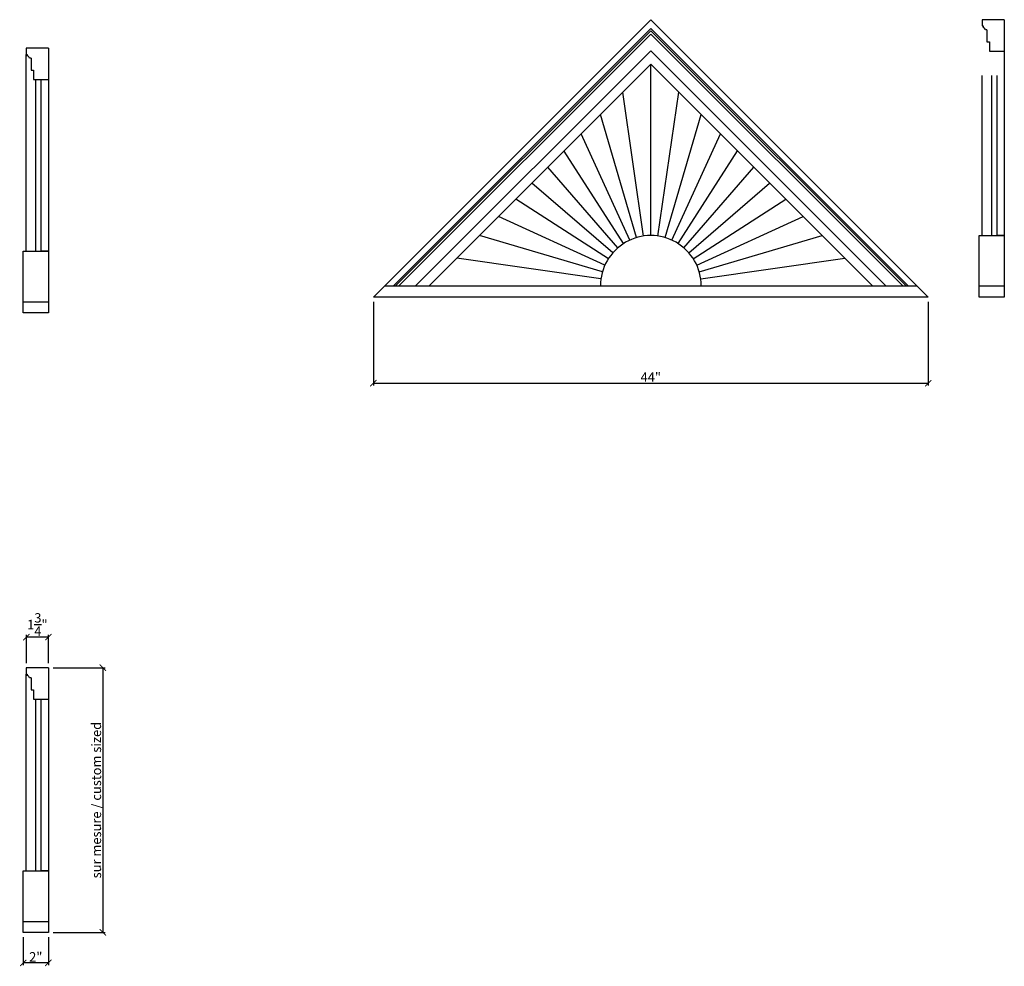
# Model space of a CAD drawing. Extents: x -65 to 125, y -16 to 64.
# Drawn here: x 47 to 125, y -11 to 64 of the extents above; entities that cross this region are included whole.
import ezdxf

# ---------------------------------------------------------------- set-up
doc = ezdxf.new("R2010")
doc.units = 0
doc.header["$PDMODE"] = 3
doc.header["$PDSIZE"] = 1
doc.linetypes.add('DASHED', pattern=[19.05, 12.7, -6.35])
doc.layers.get('0').update_dxf_attribs({"linetype": 'CONTINUOUS'})
doc.layers.get('Defpoints').update_dxf_attribs({"linetype": 'CONTINUOUS'})
doc.styles.get("Standard").update_dxf_attribs({"font": 'stylu.ttf', "height": 0.75})
doc.dimstyles.get("Standard").update_dxf_attribs({"dimtxt": 0.75, "dimasz": 0.5, "dimexe": 0.18, "dimexo": 0.375, "dimgap": 0.09, "dimtad": 1, "dimdec": 4, "dimzin": 0, "dimdsep": 46, "dimlunit": 5, "dimtxsty": 'Standard', "dimblk": 'ARCHTICK', "dimcen": 0.09, "dimclrd": 3, "dimclre": 3, "dimadec": 0, "dimazin": 0, "dimtfac": 1, "dimtdec": 4, "dimtofl": 0, "dimtmove": 0, "dimatfit": 3, "dimfxl": 1, "dimtolj": 1, "dimtzin": 0, "dimarcsym": 0})

# ---------------------------------------------------------------- blocks, each defined once
blk = doc.blocks.new('_ArchTick')
at = {"color": 0, "linetype": 'ByBlock', "const_width": 0.15}
blk.add_lwpolyline([(-0.5, -0.5), (0.5, 0.5)], dxfattribs=at)
blk = doc.blocks.new('*D21')
at = {"color": 3, "lineweight": -2, "transparency": 16777216}
for p, q in [((74.831, 41.901), (74.831, 35.26)), ((118.831, 41.901), (118.831, 35.26)), ((74.831, 35.44), (118.831, 35.44))]:
    blk.add_line(p, q, dxfattribs=at)
at = {"layer": 'Defpoints', "color": 0, "transparency": 16777216}
for p in [(74.831, 42.276), (118.831, 42.276), (118.831, 35.44)]:
    blk.add_point(p, dxfattribs=at)
at = {"color": 3, "lineweight": -2, "transparency": 16777216, "xscale": 0.5, "yscale": 0.5, "zscale": 0.5, "rotation": 180}
blk.add_blockref('_ArchTick', (74.831, 35.44), dxfattribs=at)
at = {"color": 3, "lineweight": -2, "transparency": 16777216, "xscale": 0.5, "yscale": 0.5, "zscale": 0.5}
blk.add_blockref('_ArchTick', (118.831, 35.44), dxfattribs=at)
at = {"color": 0, "transparency": 16777216, "insert": (96.831, 35.922), "char_height": 0.75, "attachment_point": 5}
blk.add_mtext('\\A1;44"', dxfattribs=at)
blk = doc.blocks.new('*D23')
at = {"color": 3, "lineweight": -2, "transparency": 16777216}
for p, q in [((49.428, 12.864), (53.551, 12.864)), ((53.371, 12.864), (53.371, -8.136)), ((49.428, -8.136), (53.551, -8.136))]:
    blk.add_line(p, q, dxfattribs=at)
at = {"layer": 'Defpoints', "color": 0, "transparency": 16777216}
for p in [(49.053, 12.864), (49.053, -8.136), (53.371, -8.136)]:
    blk.add_point(p, dxfattribs=at)
at = {"color": 3, "lineweight": -2, "transparency": 16777216, "xscale": 0.5, "yscale": 0.5, "zscale": 0.5}
for p, rotation in [((53.371, 12.864), 90), ((53.371, -8.136), 270)]:
    blk.add_blockref('_ArchTick', p, dxfattribs=dict(at, rotation=rotation))
at = {"color": 0, "transparency": 16777216, "insert": (52.857, 2.364), "char_height": 0.75, "attachment_point": 5, "rotation": 90}
blk.add_mtext('\\A1;sur mesure / custom sized', dxfattribs=at)
blk = doc.blocks.new('*D24')
at = {"color": 3, "lineweight": -2, "transparency": 16777216}
for p, q in [((47.053, -8.511), (47.053, -10.726)), ((49.053, -8.511), (49.053, -10.726)), ((49.053, -10.546), (47.053, -10.546))]:
    blk.add_line(p, q, dxfattribs=at)
at = {"layer": 'Defpoints', "color": 0, "transparency": 16777216}
for p in [(47.053, -8.136), (49.053, -8.136), (47.053, -10.546)]:
    blk.add_point(p, dxfattribs=at)
at = {"color": 3, "lineweight": -2, "transparency": 16777216, "xscale": 0.5, "yscale": 0.5, "zscale": 0.5, "rotation": 180}
blk.add_blockref('_ArchTick', (47.053, -10.546), dxfattribs=at)
at = {"color": 3, "lineweight": -2, "transparency": 16777216, "xscale": 0.5, "yscale": 0.5, "zscale": 0.5}
blk.add_blockref('_ArchTick', (49.053, -10.546), dxfattribs=at)
at = {"color": 0, "transparency": 16777216, "insert": (48.053, -10.073), "char_height": 0.75, "attachment_point": 5}
blk.add_mtext('\\A1;2"', dxfattribs=at)
blk = doc.blocks.new('*D25')
at = {"color": 3, "lineweight": -2, "transparency": 16777216}
for p, q in [((47.303, 13.239), (47.303, 15.477)), ((49.053, 15.297), (47.303, 15.297)), ((49.053, 13.239), (49.053, 15.477))]:
    blk.add_line(p, q, dxfattribs=at)
at = {"layer": 'Defpoints', "color": 0, "transparency": 16777216}
for p in [(47.303, 15.297), (47.303, 12.864), (49.053, 12.864)]:
    blk.add_point(p, dxfattribs=at)
at = {"color": 3, "lineweight": -2, "transparency": 16777216, "xscale": 0.5, "yscale": 0.5, "zscale": 0.5, "rotation": 180}
blk.add_blockref('_ArchTick', (47.303, 15.297), dxfattribs=at)
at = {"color": 3, "lineweight": -2, "transparency": 16777216, "xscale": 0.5, "yscale": 0.5, "zscale": 0.5}
blk.add_blockref('_ArchTick', (49.053, 15.297), dxfattribs=at)
at = {"color": 0, "transparency": 16777216, "insert": (48.178, 16.295), "char_height": 0.75, "attachment_point": 5}
blk.add_mtext('\\A1;1{\\H1.000000x;\\S3/4;}"', dxfattribs=at)

msp = doc.modelspace()

# ---------------------------------------------------------------- linework, layer by layer
for p, q in [((74.83109, 42.27568), (96.83109, 64.27568)), ((96.83149, 64.27568), (74.83109, 42.27568)), ((118.83109, 42.27568), (96.83109, 64.27608)), ((118.83109, 42.27568), (96.83109, 64.27608)), ((124.86764, 64.27568), (123.11761, 64.27568)), ((123.11761, 64.27568), (123.11761, 63.77568)), ((124.86764, 64.27568), (124.86764, 61.77568)), ((96.83109, 63.56818), (76.41322, 43.15068)), ((96.83109, 63.3914), (76.59, 43.15068)), ((117.24901, 43.15068), (96.83109, 63.56897)), ((117.07224, 43.15068), (96.83109, 63.39219)), ((123.11761, 63.77568), (123.18011, 63.77568)), ((123.18011, 63.77568), (123.18011, 63.65068)), ((123.49264, 63.46318), (123.36764, 63.46318)), ((123.49264, 63.46318), (123.49264, 62.52568)), ((96.83109, 63.12624), (76.85517, 43.15068)), ((116.80707, 43.15068), (96.83109, 63.12702)), ((123.49264, 62.52568), (123.68014, 62.52568)), ((123.68014, 62.52568), (123.68014, 61.77568)), ((47.30264, 62.02568), (47.30264, 61.52568)), ((49.05267, 62.02568), (47.30264, 62.02568)), ((49.05267, 62.02568), (49.05267, 59.52568)), ((96.83109, 61.80043), (78.18101, 43.15068)), ((115.48126, 43.15068), (96.83109, 61.80118)), ((123.68014, 61.77568), (124.86764, 61.77568)), ((124.86764, 61.77568), (124.86764, 42.27568)), ((47.30264, 61.52568), (47.36514, 61.52568)), ((47.30264, 45.90068), (47.30264, 61.52568)), ((47.36514, 61.52568), (47.36514, 61.40068)), ((47.67767, 61.21318), (47.55267, 61.21318)), ((47.67767, 61.21318), (47.67767, 60.27568)), ((47.67767, 60.27568), (47.86517, 60.27568)), ((47.86517, 60.27568), (47.86517, 59.52568)), ((96.83109, 60.73978), (79.24168, 43.15068)), ((114.42061, 43.15068), (96.83109, 60.74051)), ((96.83109, 47.15068), (96.83109, 60.74051)), ((47.86517, 59.52568), (49.05267, 59.52568)), ((48.05267, 45.90068), (48.05267, 59.52568)), ((48.49017, 45.90068), (48.49017, 59.52568)), ((49.05267, 59.52568), (49.05267, 41.02568)), ((96.26184, 47.10996), (94.62006, 58.52878)), ((97.40035, 47.10996), (99.04221, 58.52936)), ((95.70417, 46.98865), (92.83872, 56.74748)), ((97.95802, 46.98865), (100.8236, 56.74794)), ((95.16943, 46.78921), (91.3167, 55.22549)), ((98.49276, 46.78921), (102.34565, 55.22585)), ((94.66853, 46.51569), (89.94963, 53.85844)), ((98.99366, 46.51569), (103.71275, 53.85873)), ((94.21165, 46.17368), (88.66547, 52.5743)), ((99.45054, 46.17368), (104.99692, 52.57454)), ((93.8081, 45.77012), (87.40746, 51.31631)), ((99.85409, 45.77012), (106.25494, 51.31649)), ((93.46608, 45.31324), (86.12328, 50.03216)), ((100.19611, 45.31324), (107.53912, 50.03229)), ((93.19257, 44.81234), (84.75621, 48.66511)), ((100.46962, 44.81234), (108.90619, 48.6652)), ((92.99312, 44.27761), (83.23416, 47.14309)), ((100.66907, 44.27761), (110.42822, 47.14314)), ((124.86764, 47.15068), (124.30514, 47.15068)), ((47.05267, 41.90068), (47.05267, 45.90068)), ((47.05267, 45.90068), (49.05267, 45.90068)), ((49.05267, 45.90068), (48.49017, 45.90068)), ((92.87181, 43.71994), (81.45278, 45.36174)), ((100.79038, 43.71994), (112.20956, 45.36176)), ((75.70611, 43.15068), (117.95611, 43.15068)), ((122.86764, 42.27568), (122.86764, 43.15068)), ((122.86764, 43.15068), (124.86764, 43.15068)), ((118.83109, 42.27568), (74.83109, 42.27568)), ((124.86764, 42.27568), (122.86764, 42.27568)), ((47.05267, 41.02568), (47.05267, 41.90068)), ((47.05267, 41.90068), (49.05267, 41.90068)), ((49.05267, 41.02568), (47.05267, 41.02568)), ((47.30264, 12.86449), (47.30264, 12.36449)), ((49.05267, 12.86449), (47.30264, 12.86449)), ((49.05267, 12.86449), (49.05267, 10.36449)), ((47.30264, 12.36449), (47.36514, 12.36449)), ((47.30264, -3.26051), (47.30264, 12.36449)), ((47.36514, 12.36449), (47.36514, 12.23949)), ((47.67767, 12.05199), (47.55267, 12.05199)), ((47.67767, 12.05199), (47.67767, 11.11449)), ((47.67767, 11.11449), (47.86517, 11.11449)), ((47.86517, 11.11449), (47.86517, 10.36449)), ((47.86517, 10.36449), (49.05267, 10.36449)), ((48.05267, -3.26051), (48.05267, 10.36449)), ((48.49017, -3.26051), (48.49017, 10.36449)), ((49.05267, 10.36449), (49.05267, -8.13551)), ((47.05267, -7.26051), (47.05267, -3.26051)), ((47.05267, -3.26051), (49.05267, -3.26051)), ((49.05267, -3.26051), (48.49017, -3.26051)), ((47.05267, -8.13551), (47.05267, -7.26051)), ((47.05267, -7.26051), (49.05267, -7.26051)), ((49.05267, -8.13551), (47.05267, -8.13551))]:
    msp.add_line(p, q)
at = {"linetype": 'DASHED'}
for p, q in [((123.11761, 47.15068), (123.11761, 63.77568)), ((123.86764, 47.15068), (123.86764, 61.77568)), ((124.30514, 47.15068), (124.30514, 61.77568)), ((122.86764, 47.15068), (124.86764, 47.15068)), ((122.86764, 43.15068), (122.86764, 47.15068))]:
    msp.add_line(p, q, dxfattribs=at)
for centre, radius, start, end in [((123.16761, 63.45065), 0.20042, 3.584799, 86.424736), ((47.35264, 61.20065), 0.20042, 3.584799, 86.424736), ((96.83109, 43.15068), 4, 359.9997528, 180.0002472), ((47.35264, 12.03946), 0.20042, 3.584799, 86.424736)]:
    msp.add_arc(centre, radius, start, end)

# ---------------------------------------------------------------- dimensions: what is measured, and where the dimension line sits
for base, p1, p2, picture, middle in [((118.83109, 35.43978), (74.83109, 42.27568), (118.83109, 42.27568), '*D21', (96.83109, 35.92152)), ((47.30264, 15.29746), (49.05267, 12.86449), (47.30264, 12.86449), '*D25', (48.17765, 16.29541)), ((47.05267, -10.5457), (49.05267, -8.13551), (47.05267, -8.13551), '*D24', (48.05267, -10.07329))]:
    dim = msp.add_linear_dim(base=base, p1=p1, p2=p2, dimstyle='Standard', override={"dimpost": '"'})
    dim.commit()
    dim.dimension.update_dxf_attribs({"geometry": picture, "text_midpoint": middle})
dim = msp.add_linear_dim(base=(53.37098, -8.13551), p1=(49.05267, 12.86449), p2=(49.05267, -8.13551), angle=90, text='sur mesure / custom sized', dimstyle='Standard', override={"dimpost": '"'})
dim.commit()
dim.dimension.update_dxf_attribs({"geometry": '*D23', "text_midpoint": (52.85656, 2.36449)})

doc.saveas('drawing.dxf')
